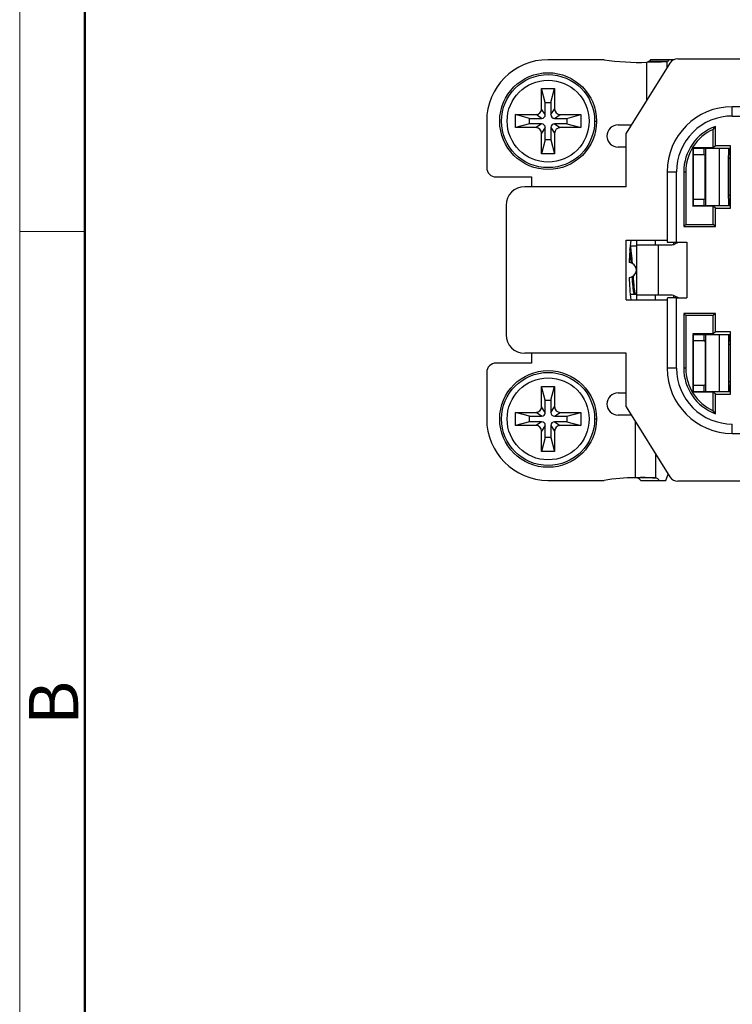
# Model space of a CAD drawing. Units: millimetres. Extents: x 11 to 673, y 29 to 395.
# Drawn here: x 376 to 414, y 245 to 298 of the extents above; entities that cross this region are included whole.
import ezdxf

# ---------------------------------------------------------------- set-up
doc = ezdxf.new("R2010")
doc.units = ezdxf.units.MM
doc.header["$MEASUREMENT"] = 0
doc.layers.get('0').update_dxf_attribs({"lineweight": 30})
doc.layers.add('DIM', color=3, linetype='Continuous', lineweight=15)
doc.layers.add('图框', color=7, linetype='Continuous', lineweight=20)
doc.styles.add('Romans字体', font='romans.shx', dxfattribs={"width": 0.75})

# ---------------------------------------------------------------- blocks, each defined once
blk = doc.blocks.new('A4图框-NEW')
at = {"layer": '图框', "color": 1, "lineweight": 18}
blk.add_line((833.413, 690.535), (833.413, 480.535), dxfattribs=at)
at = {"layer": '图框', "lineweight": 50}
blk.add_line((836.913, 484.018), (836.913, 675.021), dxfattribs=at)
at = {"layer": '图框', "color": 6}
blk.add_line((836.913, 582.893), (833.413, 582.893), dxfattribs=at)
at = {"layer": '图框', "color": 6, "insert": (833.904, 556.375), "char_height": 2.652, "width": 2.55791, "attachment_point": 1, "rotation": 90, "style": 'Romans字体'}
blk.add_mtext('B', dxfattribs=at)

msp = doc.modelspace()

# ---------------------------------------------------------------- linework, layer by layer
at = {"color": 7, "linetype": 'Continuous'}
for p, q in [((406.982, 296.162), (403.972, 296.162)), ((410.525, 295.977), (408.172, 292.212)), ((409.38, 296.025), (409.279, 296.024)), ((409.279, 293.984), (409.279, 296.024)), ((410.371, 296.058), (409.379, 296.058)), ((410.745, 296.162), (409.487, 296.162)), ((410.371, 295.73), (410.371, 296.058)), ((410.949, 296.212), (447.895, 296.212)), ((403.629, 294.612), (404.329, 294.612)), ((403.829, 293.862), (403.629, 294.612)), ((403.629, 293.512), (403.629, 294.612)), ((404.129, 293.862), (404.329, 294.612)), ((404.329, 294.612), (404.329, 293.512)), ((403.829, 293.862), (404.129, 293.862)), ((403.829, 293.212), (403.829, 293.862)), ((404.129, 293.862), (404.129, 293.212)), ((424.822, 293.637), (413.872, 293.637)), ((413.872, 293.137), (413.872, 293.637)), ((402.229, 293.212), (403.329, 293.212)), ((402.979, 293.012), (402.229, 293.212)), ((402.229, 292.512), (402.229, 293.212)), ((403.629, 293.012), (403.329, 293.212)), ((403.829, 293.212), (403.629, 293.512)), ((404.129, 293.212), (404.329, 293.512)), ((404.329, 293.012), (404.629, 293.212)), ((404.629, 293.212), (405.729, 293.212)), ((404.979, 293.012), (405.729, 293.212)), ((405.729, 293.212), (405.729, 292.512)), ((413.872, 293.137), (424.822, 293.137)), ((400.679, 292.862), (400.679, 290.362)), ((402.979, 292.712), (402.229, 292.512)), ((402.979, 293.012), (403.629, 293.012)), ((402.979, 292.712), (402.979, 293.012)), ((403.629, 292.712), (402.979, 292.712)), ((403.629, 292.712), (403.329, 292.512)), ((404.329, 293.012), (404.979, 293.012)), ((404.979, 292.712), (404.329, 292.712)), ((404.329, 292.712), (404.629, 292.512)), ((404.979, 293.012), (404.979, 292.712)), ((404.979, 292.712), (405.729, 292.512)), ((406.479, 292.862), (406.579, 292.862)), ((407.739, 292.662), (408.454, 292.662)), ((412.852, 292.42), (412.961, 292.582)), ((412.961, 291.54), (412.961, 292.582)), ((403.329, 292.512), (402.229, 292.512)), ((403.829, 292.512), (403.629, 292.212)), ((403.629, 291.112), (403.629, 292.212)), ((403.829, 291.862), (403.829, 292.512)), ((404.129, 292.512), (404.329, 292.212)), ((404.129, 292.512), (404.129, 291.862)), ((404.329, 292.212), (404.329, 291.112)), ((405.729, 292.512), (404.629, 292.512)), ((408.172, 289.337), (408.172, 292.212)), ((412.852, 291.431), (412.852, 292.42)), ((403.829, 291.862), (403.629, 291.112)), ((404.129, 291.862), (403.829, 291.862)), ((404.129, 291.862), (404.329, 291.112)), ((412.961, 291.54), (412.852, 291.431)), ((413.772, 291.54), (412.961, 291.54)), ((413.772, 288.185), (413.772, 291.54)), ((404.329, 291.112), (403.629, 291.112)), ((408.172, 291.462), (407.739, 291.462)), ((412.852, 291.431), (411.755, 291.431)), ((411.755, 291.431), (411.772, 291.387)), ((411.755, 291.431), (411.755, 288.294)), ((413.772, 291.387), (411.772, 291.387)), ((411.772, 291.387), (411.772, 288.338)), ((411.772, 291.068), (412.366, 291.068)), ((412.366, 291.068), (412.366, 291.387)), ((412.366, 291.068), (412.422, 291.012)), ((412.422, 288.712), (412.422, 291.012)), ((412.442, 288.338), (412.442, 291.387)), ((413.172, 291.387), (413.172, 288.338)), ((413.665, 291.387), (413.665, 288.338)), ((413.723, 291.063), (413.672, 291.012)), ((413.672, 288.712), (413.672, 291.012)), ((413.723, 291.063), (413.723, 291.387)), ((413.772, 291.063), (413.723, 291.063)), ((413.772, 290.862), (413.672, 290.862)), ((410.372, 290.137), (410.872, 290.137)), ((410.372, 290.137), (410.372, 286.367)), ((410.872, 286.362), (410.872, 290.137)), ((411.263, 290.137), (411.372, 290.137)), ((411.263, 290.137), (411.263, 287.203)), ((411.372, 290.137), (411.372, 287.312)), ((401.179, 289.862), (403.079, 289.862)), ((403.079, 289.862), (403.079, 289.337)), ((408.172, 289.337), (402.722, 289.337)), ((413.772, 288.862), (413.672, 288.862)), ((401.722, 288.337), (401.722, 281.387)), ((411.755, 288.294), (411.772, 288.338)), ((412.366, 288.656), (411.772, 288.656)), ((411.772, 288.338), (413.772, 288.338)), ((412.366, 288.656), (412.422, 288.712)), ((412.366, 288.338), (412.366, 288.656)), ((413.723, 288.661), (413.672, 288.712)), ((413.772, 288.661), (413.723, 288.661)), ((413.723, 288.338), (413.723, 288.661)), ((412.852, 288.294), (411.755, 288.294)), ((412.961, 288.185), (412.852, 288.294)), ((412.852, 287.312), (412.852, 288.294)), ((412.961, 288.185), (413.772, 288.185)), ((412.961, 287.203), (412.961, 288.185)), ((411.263, 287.203), (411.372, 287.312)), ((411.372, 287.312), (412.852, 287.312)), ((412.961, 287.203), (412.852, 287.312)), ((411.263, 287.203), (412.961, 287.203)), ((408.172, 286.461), (410.372, 286.461)), ((408.172, 283.263), (408.172, 286.461)), ((408.722, 286.461), (408.722, 283.263)), ((408.722, 286.212), (410.566, 286.212)), ((409.722, 286.461), (409.722, 286.212)), ((409.909, 283.512), (409.909, 286.212)), ((410.722, 286.362), (410.722, 286.24)), ((410.779, 286.262), (410.99, 286.362)), ((410.899, 286.362), (410.864, 286.303)), ((410.872, 286.362), (411.422, 286.362)), ((411.422, 286.362), (411.422, 283.362)), ((408.39, 286.162), (408.722, 286.162)), ((408.39, 283.562), (408.621, 283.562)), ((408.626, 283.564), (408.621, 283.562)), ((408.684, 283.562), (408.678, 283.564)), ((408.684, 283.562), (408.722, 283.562)), ((408.172, 283.263), (410.372, 283.263)), ((410.562, 283.512), (408.722, 283.512)), ((409.722, 283.512), (409.722, 283.263)), ((410.372, 283.358), (410.372, 279.587)), ((410.722, 283.485), (410.722, 283.362)), ((410.99, 283.362), (410.779, 283.462)), ((410.872, 283.362), (411.422, 283.362)), ((410.872, 279.587), (410.872, 283.362)), ((410.906, 283.362), (410.924, 283.394)), ((412.961, 282.521), (411.263, 282.521)), ((411.263, 282.521), (411.372, 282.412)), ((411.263, 282.521), (411.263, 279.587)), ((412.961, 282.521), (412.852, 282.412)), ((412.961, 281.54), (412.961, 282.521)), ((412.852, 282.412), (411.372, 282.412)), ((411.372, 282.412), (411.372, 279.587)), ((412.852, 281.431), (412.852, 282.412)), ((412.961, 281.54), (412.852, 281.431)), ((413.772, 281.54), (412.961, 281.54)), ((413.772, 278.185), (413.772, 281.54)), ((412.852, 281.431), (411.755, 281.431)), ((411.755, 281.431), (411.755, 278.294)), ((411.755, 281.431), (411.772, 281.387)), ((413.772, 281.387), (411.772, 281.387)), ((411.772, 281.387), (411.772, 278.338)), ((411.772, 281.068), (412.366, 281.068)), ((412.366, 281.068), (412.366, 281.387)), ((412.366, 281.068), (412.422, 281.012)), ((412.422, 281.012), (412.422, 278.712)), ((412.442, 278.338), (412.442, 281.387)), ((413.172, 281.387), (413.172, 278.338)), ((413.665, 281.387), (413.665, 278.338)), ((413.723, 281.063), (413.672, 281.012)), ((413.672, 281.012), (413.672, 278.712)), ((413.723, 281.063), (413.723, 281.387)), ((413.772, 281.063), (413.723, 281.063)), ((408.172, 280.387), (402.722, 280.387)), ((403.079, 280.387), (403.079, 279.862)), ((408.172, 277.512), (408.172, 280.387)), ((413.772, 280.862), (413.672, 280.862)), ((403.079, 279.862), (401.179, 279.862)), ((400.679, 279.362), (400.679, 276.862)), ((410.872, 279.587), (410.372, 279.587)), ((411.372, 279.587), (411.263, 279.587)), ((413.772, 278.862), (413.672, 278.862)), ((403.629, 278.612), (404.329, 278.612)), ((403.629, 277.512), (403.629, 278.612)), ((403.829, 277.862), (403.629, 278.612)), ((404.129, 277.862), (404.329, 278.612)), ((404.329, 278.612), (404.329, 277.512)), ((411.755, 278.294), (411.772, 278.338)), ((412.852, 278.294), (411.755, 278.294)), ((412.366, 278.656), (411.772, 278.656)), ((411.772, 278.338), (413.772, 278.338)), ((412.366, 278.656), (412.422, 278.712)), ((412.366, 278.338), (412.366, 278.656)), ((412.852, 277.305), (412.852, 278.294)), ((412.961, 278.185), (412.852, 278.294)), ((413.723, 278.661), (413.672, 278.712)), ((413.772, 278.661), (413.723, 278.661)), ((413.723, 278.338), (413.723, 278.661)), ((403.829, 277.862), (404.129, 277.862)), ((403.829, 277.212), (403.829, 277.862)), ((404.129, 277.862), (404.129, 277.212)), ((407.739, 278.262), (408.172, 278.262)), ((412.961, 278.185), (413.772, 278.185)), ((412.961, 277.142), (412.961, 278.185)), ((402.229, 277.212), (403.329, 277.212)), ((402.979, 277.012), (402.229, 277.212)), ((402.229, 276.512), (402.229, 277.212)), ((403.629, 277.012), (403.329, 277.212)), ((403.829, 277.212), (403.629, 277.512)), ((404.129, 277.212), (404.329, 277.512)), ((404.329, 277.012), (404.629, 277.212)), ((404.629, 277.212), (405.729, 277.212)), ((404.979, 277.012), (405.729, 277.212)), ((405.729, 277.212), (405.729, 276.512)), ((408.172, 277.512), (410.525, 273.747)), ((412.961, 277.142), (412.852, 277.305)), ((402.979, 276.712), (402.229, 276.512)), ((402.979, 277.012), (403.629, 277.012)), ((402.979, 276.712), (402.979, 277.012)), ((403.629, 276.712), (402.979, 276.712)), ((403.629, 276.712), (403.329, 276.512)), ((404.329, 277.012), (404.979, 277.012)), ((404.979, 276.712), (404.329, 276.712)), ((404.329, 276.712), (404.629, 276.512)), ((404.979, 277.012), (404.979, 276.712)), ((404.979, 276.712), (405.729, 276.512)), ((406.479, 276.862), (406.579, 276.862)), ((408.454, 277.062), (407.739, 277.062)), ((408.673, 273.705), (408.673, 276.71)), ((403.329, 276.512), (402.229, 276.512)), ((403.829, 276.512), (403.629, 276.212)), ((403.629, 275.112), (403.629, 276.212)), ((403.829, 275.862), (403.829, 276.512)), ((404.129, 276.512), (404.129, 275.862)), ((404.129, 276.512), (404.329, 276.212)), ((404.329, 276.212), (404.329, 275.112)), ((405.729, 276.512), (404.629, 276.512)), ((413.872, 276.087), (413.872, 276.587)), ((403.829, 275.862), (403.629, 275.112)), ((404.129, 275.862), (403.829, 275.862)), ((404.129, 275.862), (404.329, 275.112)), ((413.872, 276.087), (418.722, 276.087)), ((404.329, 275.112), (403.629, 275.112)), ((409.765, 273.701), (409.765, 274.964)), ((403.972, 273.562), (406.982, 273.562)), ((409.765, 273.701), (408.773, 273.701)), ((408.955, 273.562), (410.295, 273.562)), ((410.295, 273.562), (410.431, 273.899)), ((447.895, 273.512), (410.949, 273.512))]:
    msp.add_line(p, q, dxfattribs=at)
msp.add_lwpolyline([(408.626, 283.564), (408.643, 283.572), (408.671, 283.569)], dxfattribs=at)
for centre, radius in [((403.979, 292.862), 2.6), ((403.979, 292.862), 2.5), ((403.979, 292.862), 2.2), ((403.979, 276.862), 2.6), ((403.979, 276.862), 2.5), ((403.979, 276.862), 2.2)]:
    msp.add_circle(centre, radius, dxfattribs=at)
for centre, radius, start, end in [((403.979, 292.862), 3.3, 90.128, 180), ((408.879, 308.517), 12.5, 261.2693, 271.8338), ((410.949, 295.712), 0.5, 90, 147.9946), ((413.872, 290.137), 3.5, 90, 180), ((403.329, 293.512), 0.3, 270, 360), ((403.629, 293.212), 0.2, 270, 0), ((404.329, 293.212), 0.2, 180, 270), ((404.629, 293.512), 0.3, 180, 270), ((413.872, 290.137), 3, 89.9991, 180.001), ((403.629, 292.512), 0.2, 0, 90), ((404.329, 292.512), 0.2, 90, 180), ((407.739, 292.062), 0.6, 90, 270), ((413.872, 290.137), 2.609, 110.4382, 180), ((403.329, 292.212), 0.3, 0, 90), ((404.629, 292.212), 0.3, 90, 180), ((413.872, 290.137), 2.5, 114.0836, 180), ((401.179, 290.362), 0.5, 180, 270), ((402.722, 288.337), 1, 90, 180), ((408.322, 284.862), 0.4, 270.932, 89.068), ((410.562, 283.015), 0.497, 81.6943, 89.9882), ((410.561, 283.013), 0.5, 64.1145, 81.6333), ((402.722, 281.387), 1, 180, 270), ((401.179, 279.362), 0.5, 90, 180), ((413.872, 279.587), 3.5, 180, 270), ((413.872, 279.587), 3, 179.9991, 270.001), ((413.872, 279.587), 2.609, 180, 249.5618), ((413.872, 279.587), 2.5, 180, 245.9164), ((407.739, 277.662), 0.6, 90, 270), ((403.329, 277.512), 0.3, 270, 360), ((403.629, 277.212), 0.2, 270, 0), ((404.329, 277.212), 0.2, 180, 270), ((404.629, 277.512), 0.3, 180, 270), ((403.979, 276.862), 3.3, 179.9999, 269.872), ((403.629, 276.512), 0.2, 0, 90), ((404.329, 276.512), 0.2, 90, 180), ((403.329, 276.212), 0.3, 0, 90), ((404.629, 276.212), 0.3, 90, 180), ((408.879, 261.207), 12.5, 90.9442, 98.7307), ((409.215, 187.545), 86.162, 90.01411, 90.35989), ((410.949, 274.012), 0.5, 212.0054, 270)]:
    msp.add_arc(centre, radius, start, end, dxfattribs=at)
for centre, start_param, end_param in [((410.872, 286.367), 0, 1.570796), ((410.872, 283.358), -1.570796, 0)]:
    msp.add_ellipse(centre, major_axis=(-0.5, 0), ratio=0.008727, start_param=start_param, end_param=end_param, dxfattribs=at)
for points, knots in [([(409.379, 296.058), (409.377, 296.053), (409.366, 296.044), (409.333, 296.032), (409.302, 296.027), (409.279, 296.024)], [0, 0, 0, 0, 0.142063, 0.364338, 1, 1, 1, 1]), ([(409.487, 296.162), (409.479, 296.151), (409.446, 296.113), (409.409, 296.078), (409.379, 296.058)], [0, 0, 0, 0, 0.278085, 1, 1, 1, 1]), ([(410.371, 296.058), (410.359, 296.055), (410.323, 296.051), (410.255, 296.046), (410.159, 296.042), (410.038, 296.038), (409.895, 296.034), (409.673, 296.029), (409.499, 296.027), (409.38, 296.025)], [0, 0, 0, 0, 0.038985, 0.108113, 0.205742, 0.329005, 0.474498, 0.638008, 1, 1, 1, 1]), ([(410.48, 296.162), (410.471, 296.151), (410.439, 296.113), (410.401, 296.078), (410.371, 296.058)], [0, 0, 0, 0, 0.278085, 1, 1, 1, 1]), ([(408.443, 285.243), (408.432, 285.383), (408.416, 285.581), (408.392, 285.825), (408.379, 285.93), (408.373, 285.977)], [0, 0, 0, 0, 0.571747, 0.807837, 1, 1, 1, 1]), ([(408.507, 285.217), (408.502, 285.28), (408.493, 285.401), (408.478, 285.575), (408.464, 285.732), (408.45, 285.868), (408.437, 285.967), (408.427, 286.033), (408.419, 286.073), (408.412, 286.105), (408.405, 286.131), (408.398, 286.148), (408.392, 286.157), (408.389, 286.16)], [0, 0, 0, 0, 0.197881, 0.382252, 0.548771, 0.693534, 0.813181, 0.862716, 0.90503, 0.939922, 0.967278, 0.987155, 1, 1, 1, 1]), ([(408.614, 283.566), (408.611, 283.569), (408.605, 283.579), (408.598, 283.597), (408.591, 283.623), (408.584, 283.656), (408.577, 283.696), (408.567, 283.762), (408.554, 283.86), (408.54, 283.995), (408.526, 284.15), (408.512, 284.321), (408.502, 284.441), (408.498, 284.502)], [0, 0, 0, 0, 0.013894, 0.034786, 0.063025, 0.098625, 0.141461, 0.191346, 0.311147, 0.455414, 0.6209, 0.803834, 1, 1, 1, 1]), ([(408.678, 283.564), (408.675, 283.567), (408.669, 283.576), (408.662, 283.594), (408.655, 283.62), (408.647, 283.654), (408.64, 283.695), (408.629, 283.764), (408.616, 283.867), (408.602, 284.008), (408.587, 284.171), (408.572, 284.351), (408.562, 284.477), (408.557, 284.542)], [0, 0, 0, 0, 0.012541, 0.032184, 0.059409, 0.094256, 0.136613, 0.186258, 0.306273, 0.451467, 0.6183, 0.802665, 1, 1, 1, 1]), ([(408.621, 283.562), (408.62, 283.562), (408.618, 283.563), (408.615, 283.564), (408.614, 283.566)], [0, 0, 0, 0, 0.22199, 1, 1, 1, 1]), ([(408.773, 273.701), (408.788, 273.697), (408.861, 273.668), (408.917, 273.61), (408.955, 273.562)], [0, 0, 0, 0, 0.212062, 1, 1, 1, 1]), ([(409.193, 273.707), (409.265, 273.707), (409.394, 273.707), (409.564, 273.706), (409.683, 273.704), (409.744, 273.703), (409.765, 273.701)], [0, 0, 0, 0, 0.375576, 0.677951, 0.890061, 1, 1, 1, 1]), ([(409.765, 273.701), (409.781, 273.697), (409.853, 273.668), (409.91, 273.61), (409.948, 273.562)], [0, 0, 0, 0, 0.212062, 1, 1, 1, 1])]:
    msp.add_open_spline(points, degree=3, knots=knots, dxfattribs=at)
for points in [[(408.422, 286.461), (408.374, 286.063), (408.342, 285.663), (408.329, 285.262)], [(410.566, 286.212), (410.639, 286.213), (410.713, 286.23), (410.779, 286.262)], [(408.329, 284.462), (408.342, 284.062), (408.374, 283.661), (408.422, 283.263)]]:
    msp.add_open_spline(points, degree=3, dxfattribs=at)

# ---------------------------------------------------------------- block references
at = {"layer": 'DIM'}
msp.add_blockref('A4图框-NEW', (-457.816, -295.961), dxfattribs=at)

doc.saveas('drawing.dxf')
